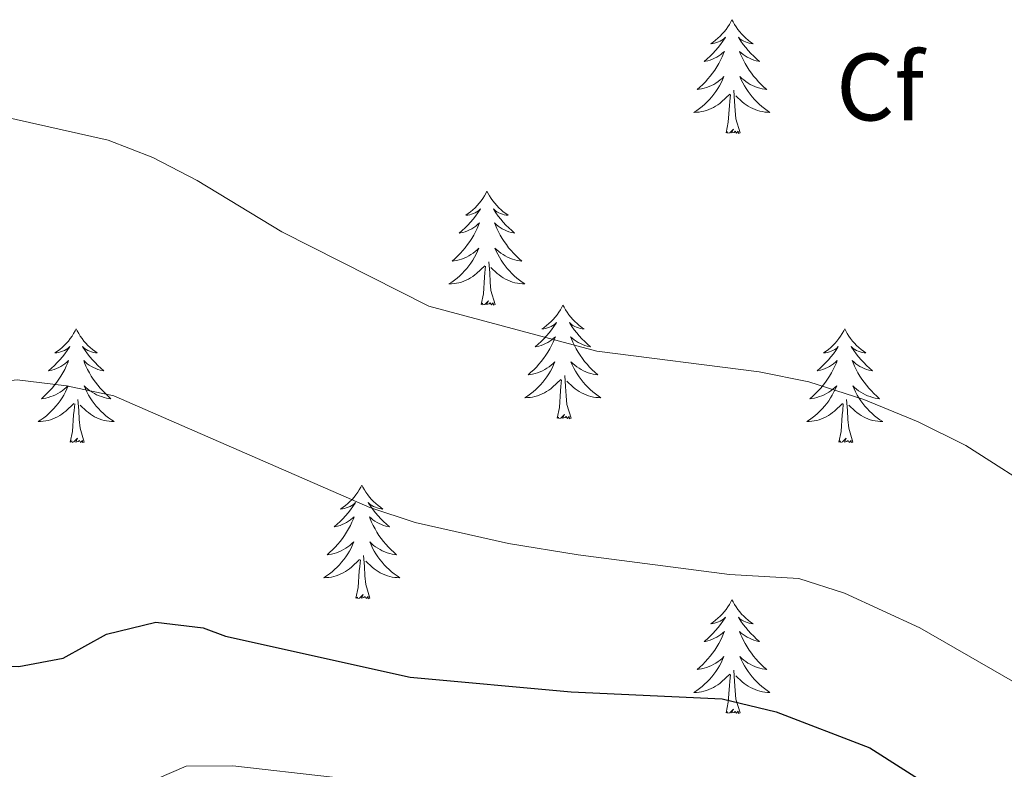
# Model space of a CAD drawing. Units: metres. Extents: x 627680 to 632190, y 4694506 to 4697559.
# Drawn here: x 628626 to 628729, y 4695085 to 4695163 of the extents above; entities that cross this region are included whole.
import ezdxf
from ezdxf.enums import TextEntityAlignment as Align

# ---------------------------------------------------------------- set-up
doc = ezdxf.new("R2010")
doc.units = ezdxf.units.M
doc.header["$MEASUREMENT"] = 0
for name, color, linetype, lineweight in [('Level 36', 19, 'Continuous', 40), ('Level 37', 92, 'Continuous', 0), ('Level 4', 36, 'Continuous', 30), ('Level 5', 36, 'Continuous', 0)]:
    doc.layers.add(name, color=color, linetype=linetype, lineweight=lineweight)
doc.styles.add('Arial', font='ARIAL.TTF', dxfattribs={"height": 0.2})

msp = doc.modelspace()

# ---------------------------------------------------------------- linework, layer by layer
at = {"layer": 'Level 36', "color": 92, "linetype": 'Continuous', "lineweight": 0}
for points in [[(628700.35, 4695163.43), (628700.24, 4695163.21), (628700.08, 4695162.93), (628699.91, 4695162.67), (628699.73, 4695162.41), (628699.54, 4695162.16), (628699.33, 4695161.93), (628699.11, 4695161.7), (628698.88, 4695161.48), (628698.64, 4695161.28), (628698.39, 4695161.09), (628698.13, 4695160.91), (628698.33, 4695160.93), (628698.53, 4695160.97), (628698.73, 4695161.03), (628698.93, 4695161.1), (628699.12, 4695161.18), (628699.3, 4695161.28), (628699.47, 4695161.39), (628699.68, 4695161.58), (628699.64, 4695161.52), (628699.4, 4695161.17), (628699.16, 4695160.84), (628698.91, 4695160.51), (628698.64, 4695160.19), (628698.36, 4695159.89), (628698.07, 4695159.6), (628697.76, 4695159.31), (628697.45, 4695159.04), (628697.57, 4695159.07), (628697.82, 4695159.12), (628698.06, 4695159.2), (628698.3, 4695159.28), (628698.53, 4695159.39), (628698.75, 4695159.51), (628698.97, 4695159.64), (628699.18, 4695159.78), (628699.37, 4695159.94), (628699.56, 4695160.11), (628699.47, 4695159.89), (628699.32, 4695159.53), (628699.14, 4695159.17), (628698.96, 4695158.82), (628698.76, 4695158.48), (628698.55, 4695158.15), (628698.32, 4695157.83), (628698.08, 4695157.52), (628697.83, 4695157.22), (628697.57, 4695156.92), (628697.29, 4695156.64), (628697, 4695156.37), (628696.71, 4695156.11), (628696.9, 4695156.14), (628697.17, 4695156.19), (628697.43, 4695156.25), (628697.69, 4695156.33), (628697.95, 4695156.42), (628698.2, 4695156.53), (628698.44, 4695156.65), (628698.67, 4695156.79), (628698.9, 4695156.94), (628699.11, 4695157.11), (628699.32, 4695157.28), (628699.51, 4695157.47), (628699.37, 4695157.14)], [(628700.35, 4695163.43), (628700.46, 4695163.21), (628700.61, 4695162.93), (628700.78, 4695162.67), (628700.96, 4695162.41), (628701.16, 4695162.16), (628701.36, 4695161.93), (628701.58, 4695161.7), (628701.81, 4695161.48), (628702.05, 4695161.28), (628702.3, 4695161.09), (628702.56, 4695160.91), (628702.37, 4695160.93), (628702.16, 4695160.97), (628701.96, 4695161.03), (628701.77, 4695161.1), (628701.58, 4695161.18), (628701.4, 4695161.28), (628701.22, 4695161.39), (628701.02, 4695161.58), (628701.06, 4695161.52), (628701.29, 4695161.17), (628701.53, 4695160.84), (628701.79, 4695160.51), (628702.06, 4695160.19), (628702.34, 4695159.89), (628702.63, 4695159.6), (628702.93, 4695159.31), (628703.25, 4695159.04), (628703.12, 4695159.07), (628702.88, 4695159.12), (628702.63, 4695159.2), (628702.4, 4695159.28), (628702.17, 4695159.39), (628701.94, 4695159.51), (628701.73, 4695159.64), (628701.52, 4695159.78), (628701.32, 4695159.94), (628701.14, 4695160.11), (628701.22, 4695159.89), (628701.38, 4695159.53), (628701.55, 4695159.17), (628701.74, 4695158.82), (628701.94, 4695158.48), (628702.15, 4695158.15), (628702.38, 4695157.83), (628702.62, 4695157.52), (628702.87, 4695157.22), (628703.13, 4695156.92), (628703.4, 4695156.64), (628703.69, 4695156.37), (628703.99, 4695156.11), (628703.79, 4695156.14), (628703.53, 4695156.19), (628703.26, 4695156.25), (628703, 4695156.33), (628702.75, 4695156.42), (628702.5, 4695156.53), (628702.26, 4695156.65), (628702.03, 4695156.79), (628701.8, 4695156.94), (628701.58, 4695157.11), (628701.38, 4695157.28), (628701.18, 4695157.47), (628701.32, 4695157.14)], [(628699.37, 4695157.14), (628699.22, 4695156.82), (628699.05, 4695156.51), (628698.86, 4695156.2), (628698.67, 4695155.91), (628698.46, 4695155.62), (628698.23, 4695155.34), (628698, 4695155.07), (628697.75, 4695154.81), (628697.5, 4695154.57), (628697.23, 4695154.33), (628696.95, 4695154.11), (628696.66, 4695153.9), (628696.37, 4695153.71), (628696.63, 4695153.72), (628696.9, 4695153.75), (628697.16, 4695153.79), (628697.42, 4695153.85), (628697.67, 4695153.92), (628697.92, 4695154), (628698.17, 4695154.11), (628698.4, 4695154.22), (628698.63, 4695154.35), (628698.86, 4695154.5), (628699.07, 4695154.66), (628699.27, 4695154.83), (628700.12, 4695155.63)], [(628701.32, 4695157.14), (628701.48, 4695156.82), (628701.65, 4695156.51), (628701.83, 4695156.2), (628702.03, 4695155.91), (628702.24, 4695155.62), (628702.46, 4695155.34), (628702.7, 4695155.07), (628702.94, 4695154.81), (628703.2, 4695154.57), (628703.47, 4695154.33), (628703.75, 4695154.11), (628704.04, 4695153.9), (628704.33, 4695153.71), (628704.06, 4695153.72), (628703.8, 4695153.75), (628703.54, 4695153.79), (628703.28, 4695153.85), (628703.02, 4695153.92), (628702.77, 4695154), (628702.53, 4695154.11), (628702.29, 4695154.22), (628702.06, 4695154.35), (628701.84, 4695154.5), (628701.63, 4695154.66), (628701.42, 4695154.83), (628700.77, 4695155.45)], [(628699.73, 4695151.58), (628699.97, 4695152.69), (628700.09, 4695154.44), (628700.14, 4695154.87), (628700.2, 4695155.59)], [(628701.2, 4695151.58), (628700.77, 4695153.02), (628700.68, 4695153.92), (628700.63, 4695154.87), (628700.53, 4695156.03)], [(628701.2, 4695151.58), (628701.02, 4695151.51), (628701.01, 4695151.75), (628700.82, 4695151.53), (628700.7, 4695151.73), (628700.57, 4695151.62), (628700.3, 4695151.57), (628700.5, 4695151.96), (628700.12, 4695151.58), (628699.93, 4695151.53), (628699.89, 4695151.69), (628699.73, 4695151.58)], [(628674.69, 4695145.44), (628674.58, 4695145.22), (628674.42, 4695144.95), (628674.26, 4695144.68), (628674.07, 4695144.43), (628673.88, 4695144.18), (628673.67, 4695143.94), (628673.45, 4695143.71), (628673.22, 4695143.5), (628672.98, 4695143.29), (628672.73, 4695143.1), (628672.47, 4695142.93), (628672.67, 4695142.95), (628672.88, 4695142.99), (628673.07, 4695143.04), (628673.27, 4695143.11), (628673.46, 4695143.19), (628673.64, 4695143.29), (628673.81, 4695143.41), (628674.02, 4695143.6), (628673.98, 4695143.53), (628673.75, 4695143.19), (628673.5, 4695142.85), (628673.25, 4695142.53), (628672.98, 4695142.21), (628672.7, 4695141.9), (628672.41, 4695141.61), (628672.1, 4695141.33), (628671.79, 4695141.06), (628671.92, 4695141.08), (628672.16, 4695141.14), (628672.4, 4695141.21), (628672.64, 4695141.3), (628672.87, 4695141.4), (628673.09, 4695141.52), (628673.31, 4695141.65), (628673.52, 4695141.79), (628673.71, 4695141.95), (628673.9, 4695142.12), (628673.81, 4695141.9), (628673.66, 4695141.54), (628673.49, 4695141.19), (628673.3, 4695140.84), (628673.1, 4695140.5), (628672.89, 4695140.17), (628672.66, 4695139.85), (628672.42, 4695139.53), (628672.17, 4695139.23), (628671.91, 4695138.94), (628671.63, 4695138.66), (628671.35, 4695138.39), (628671.05, 4695138.13), (628671.24, 4695138.15), (628671.51, 4695138.2), (628671.78, 4695138.26), (628672.03, 4695138.34), (628672.29, 4695138.44), (628672.54, 4695138.55), (628672.78, 4695138.67), (628673.01, 4695138.81), (628673.24, 4695138.96), (628673.45, 4695139.12), (628673.66, 4695139.3), (628673.85, 4695139.48), (628673.71, 4695139.16)], [(628674.69, 4695145.44), (628674.8, 4695145.22), (628674.96, 4695144.95), (628675.12, 4695144.68), (628675.31, 4695144.43), (628675.5, 4695144.18), (628675.71, 4695143.94), (628675.93, 4695143.71), (628676.16, 4695143.5), (628676.4, 4695143.29), (628676.65, 4695143.1), (628676.91, 4695142.93), (628676.71, 4695142.95), (628676.5, 4695142.99), (628676.31, 4695143.04), (628676.11, 4695143.11), (628675.92, 4695143.19), (628675.74, 4695143.29), (628675.57, 4695143.41), (628675.36, 4695143.6), (628675.4, 4695143.53), (628675.63, 4695143.19), (628675.88, 4695142.85), (628676.13, 4695142.53), (628676.4, 4695142.21), (628676.68, 4695141.9), (628676.97, 4695141.61), (628677.28, 4695141.33), (628677.59, 4695141.06), (628677.46, 4695141.08), (628677.22, 4695141.14), (628676.98, 4695141.21), (628676.74, 4695141.3), (628676.51, 4695141.4), (628676.29, 4695141.52), (628676.07, 4695141.65), (628675.86, 4695141.79), (628675.67, 4695141.95), (628675.48, 4695142.12), (628675.57, 4695141.9), (628675.72, 4695141.54), (628675.89, 4695141.19), (628676.08, 4695140.84), (628676.28, 4695140.5), (628676.49, 4695140.17), (628676.72, 4695139.85), (628676.96, 4695139.53), (628677.21, 4695139.23), (628677.47, 4695138.94), (628677.75, 4695138.66), (628678.03, 4695138.39), (628678.33, 4695138.13), (628678.14, 4695138.15), (628677.87, 4695138.2), (628677.6, 4695138.26), (628677.35, 4695138.34), (628677.09, 4695138.44), (628676.84, 4695138.55), (628676.6, 4695138.67), (628676.37, 4695138.81), (628676.14, 4695138.96), (628675.93, 4695139.12), (628675.72, 4695139.3), (628675.53, 4695139.48), (628675.67, 4695139.16)], [(628673.71, 4695139.16), (628673.56, 4695138.84), (628673.39, 4695138.52), (628673.21, 4695138.22), (628673.01, 4695137.92), (628672.8, 4695137.63), (628672.58, 4695137.35), (628672.34, 4695137.09), (628672.1, 4695136.83), (628671.84, 4695136.58), (628671.57, 4695136.35), (628671.29, 4695136.13), (628671, 4695135.92), (628670.71, 4695135.73), (628670.98, 4695135.74), (628671.24, 4695135.76), (628671.5, 4695135.8), (628671.76, 4695135.86), (628672.01, 4695135.93), (628672.26, 4695136.02), (628672.51, 4695136.12), (628672.75, 4695136.24), (628672.98, 4695136.37), (628673.2, 4695136.51), (628673.41, 4695136.67), (628673.61, 4695136.84), (628674.46, 4695137.64)], [(628675.67, 4695139.16), (628675.82, 4695138.84), (628675.99, 4695138.52), (628676.17, 4695138.22), (628676.37, 4695137.92), (628676.58, 4695137.63), (628676.8, 4695137.35), (628677.04, 4695137.09), (628677.28, 4695136.83), (628677.54, 4695136.58), (628677.81, 4695136.35), (628678.09, 4695136.13), (628678.38, 4695135.92), (628678.67, 4695135.73), (628678.4, 4695135.74), (628678.14, 4695135.76), (628677.88, 4695135.8), (628677.62, 4695135.86), (628677.37, 4695135.93), (628677.12, 4695136.02), (628676.87, 4695136.12), (628676.63, 4695136.24), (628676.4, 4695136.37), (628676.18, 4695136.51), (628675.97, 4695136.67), (628675.77, 4695136.84), (628675.11, 4695137.46)], [(628674.07, 4695133.59), (628674.32, 4695134.71), (628674.43, 4695136.45), (628674.48, 4695136.88), (628674.54, 4695137.61)], [(628675.54, 4695133.59), (628675.11, 4695135.03), (628675.02, 4695135.93), (628674.98, 4695136.88), (628674.87, 4695138.05)], [(628675.54, 4695133.59), (628675.37, 4695133.52), (628675.35, 4695133.76), (628675.16, 4695133.54), (628675.04, 4695133.74), (628674.92, 4695133.63), (628674.65, 4695133.58), (628674.84, 4695133.97), (628674.46, 4695133.59), (628674.27, 4695133.54), (628674.23, 4695133.7), (628674.07, 4695133.59)], [(628682.65, 4695133.52), (628682.54, 4695133.3), (628682.38, 4695133.03), (628682.22, 4695132.76), (628682.03, 4695132.51), (628681.84, 4695132.26), (628681.63, 4695132.02), (628681.41, 4695131.79), (628681.18, 4695131.58), (628680.94, 4695131.37), (628680.69, 4695131.18), (628680.43, 4695131.01), (628680.63, 4695131.03), (628680.83, 4695131.07), (628681.03, 4695131.12), (628681.23, 4695131.19), (628681.42, 4695131.28), (628681.6, 4695131.37), (628681.77, 4695131.49), (628681.98, 4695131.68), (628681.94, 4695131.61), (628681.71, 4695131.27), (628681.46, 4695130.93), (628681.21, 4695130.61), (628680.94, 4695130.29), (628680.66, 4695129.99), (628680.37, 4695129.69), (628680.06, 4695129.41), (628679.75, 4695129.14), (628679.88, 4695129.16), (628680.12, 4695129.22), (628680.36, 4695129.29), (628680.6, 4695129.38), (628680.83, 4695129.48), (628681.05, 4695129.6), (628681.27, 4695129.73), (628681.48, 4695129.88), (628681.67, 4695130.03), (628681.86, 4695130.2), (628681.77, 4695129.98), (628681.62, 4695129.62), (628681.44, 4695129.27), (628681.26, 4695128.92), (628681.06, 4695128.58), (628680.85, 4695128.25), (628680.62, 4695127.93), (628680.38, 4695127.61), (628680.13, 4695127.31), (628679.87, 4695127.02), (628679.59, 4695126.74), (628679.3, 4695126.47), (628679.01, 4695126.21), (628679.2, 4695126.23), (628679.47, 4695126.28), (628679.73, 4695126.35), (628679.99, 4695126.42), (628680.25, 4695126.52), (628680.5, 4695126.63), (628680.74, 4695126.75), (628680.97, 4695126.89), (628681.2, 4695127.04), (628681.41, 4695127.2), (628681.62, 4695127.38), (628681.81, 4695127.57), (628681.67, 4695127.24)], [(628682.65, 4695133.52), (628682.76, 4695133.3), (628682.92, 4695133.03), (628683.08, 4695132.76), (628683.26, 4695132.51), (628683.46, 4695132.26), (628683.67, 4695132.02), (628683.88, 4695131.79), (628684.12, 4695131.58), (628684.36, 4695131.37), (628684.61, 4695131.18), (628684.87, 4695131.01), (628684.67, 4695131.03), (628684.46, 4695131.07), (628684.26, 4695131.12), (628684.07, 4695131.19), (628683.88, 4695131.28), (628683.7, 4695131.37), (628683.53, 4695131.49), (628683.32, 4695131.68), (628683.36, 4695131.61), (628683.59, 4695131.27), (628683.84, 4695130.93), (628684.09, 4695130.61), (628684.36, 4695130.29), (628684.64, 4695129.99), (628684.93, 4695129.69), (628685.23, 4695129.41), (628685.55, 4695129.14), (628685.42, 4695129.16), (628685.18, 4695129.22), (628684.94, 4695129.29), (628684.7, 4695129.38), (628684.47, 4695129.48), (628684.24, 4695129.6), (628684.03, 4695129.73), (628683.82, 4695129.88), (628683.62, 4695130.03), (628683.44, 4695130.2), (628683.53, 4695129.98), (628683.68, 4695129.62), (628683.85, 4695129.27), (628684.04, 4695128.92), (628684.24, 4695128.58), (628684.45, 4695128.25), (628684.68, 4695127.93), (628684.92, 4695127.61), (628685.17, 4695127.31), (628685.43, 4695127.02), (628685.71, 4695126.74), (628685.99, 4695126.47), (628686.29, 4695126.21), (628686.09, 4695126.23), (628685.83, 4695126.28), (628685.56, 4695126.35), (628685.3, 4695126.42), (628685.05, 4695126.52), (628684.8, 4695126.63), (628684.56, 4695126.75), (628684.33, 4695126.89), (628684.1, 4695127.04), (628683.89, 4695127.2), (628683.68, 4695127.38), (628683.48, 4695127.57), (628683.63, 4695127.24)], [(628631.66, 4695131.01), (628631.55, 4695130.8), (628631.39, 4695130.52), (628631.23, 4695130.25), (628631.04, 4695130), (628630.85, 4695129.75), (628630.64, 4695129.51), (628630.42, 4695129.29), (628630.19, 4695129.07), (628629.95, 4695128.87), (628629.7, 4695128.68), (628629.44, 4695128.5), (628629.64, 4695128.52), (628629.84, 4695128.56), (628630.04, 4695128.61), (628630.24, 4695128.68), (628630.43, 4695128.77), (628630.61, 4695128.87), (628630.78, 4695128.98), (628630.99, 4695129.17), (628630.95, 4695129.11), (628630.72, 4695128.76), (628630.47, 4695128.42), (628630.22, 4695128.1), (628629.95, 4695127.78), (628629.67, 4695127.48), (628629.38, 4695127.18), (628629.08, 4695126.9), (628628.76, 4695126.63), (628628.89, 4695126.65), (628629.13, 4695126.71), (628629.37, 4695126.78), (628629.61, 4695126.87), (628629.84, 4695126.97), (628630.06, 4695127.09), (628630.28, 4695127.22), (628630.49, 4695127.37), (628630.68, 4695127.53), (628630.87, 4695127.69), (628630.78, 4695127.47), (628630.63, 4695127.11), (628630.46, 4695126.76), (628630.27, 4695126.41), (628630.07, 4695126.07), (628629.86, 4695125.74), (628629.63, 4695125.42), (628629.39, 4695125.11), (628629.14, 4695124.8), (628628.88, 4695124.51), (628628.6, 4695124.23), (628628.32, 4695123.96), (628628.02, 4695123.7), (628628.22, 4695123.73), (628628.48, 4695123.77), (628628.74, 4695123.84), (628629, 4695123.92), (628629.26, 4695124.01), (628629.51, 4695124.12), (628629.75, 4695124.24), (628629.98, 4695124.38), (628630.21, 4695124.53), (628630.42, 4695124.69), (628630.63, 4695124.87), (628630.82, 4695125.06), (628630.68, 4695124.73)], [(628631.66, 4695131.01), (628631.77, 4695130.8), (628631.93, 4695130.52), (628632.09, 4695130.25), (628632.28, 4695130), (628632.47, 4695129.75), (628632.68, 4695129.51), (628632.9, 4695129.29), (628633.13, 4695129.07), (628633.37, 4695128.87), (628633.62, 4695128.68), (628633.88, 4695128.5), (628633.68, 4695128.52), (628633.48, 4695128.56), (628633.28, 4695128.61), (628633.08, 4695128.68), (628632.89, 4695128.77), (628632.71, 4695128.87), (628632.54, 4695128.98), (628632.33, 4695129.17), (628632.37, 4695129.11), (628632.6, 4695128.76), (628632.85, 4695128.42), (628633.1, 4695128.1), (628633.37, 4695127.78), (628633.65, 4695127.48), (628633.94, 4695127.18), (628634.24, 4695126.9), (628634.56, 4695126.63), (628634.43, 4695126.65), (628634.19, 4695126.71), (628633.95, 4695126.78), (628633.71, 4695126.87), (628633.48, 4695126.97), (628633.26, 4695127.09), (628633.04, 4695127.22), (628632.83, 4695127.37), (628632.64, 4695127.53), (628632.45, 4695127.69), (628632.54, 4695127.47), (628632.69, 4695127.11), (628632.86, 4695126.76), (628633.05, 4695126.41), (628633.25, 4695126.07), (628633.46, 4695125.74), (628633.69, 4695125.42), (628633.93, 4695125.11), (628634.18, 4695124.8), (628634.44, 4695124.51), (628634.72, 4695124.23), (628635, 4695123.96), (628635.3, 4695123.7), (628635.1, 4695123.73), (628634.84, 4695123.77), (628634.58, 4695123.84), (628634.32, 4695123.92), (628634.06, 4695124.01), (628633.81, 4695124.12), (628633.57, 4695124.24), (628633.34, 4695124.38), (628633.11, 4695124.53), (628632.9, 4695124.69), (628632.69, 4695124.87), (628632.5, 4695125.06), (628632.64, 4695124.73)], [(628712.16, 4695131.01), (628712.05, 4695130.8), (628711.9, 4695130.52), (628711.73, 4695130.25), (628711.55, 4695130), (628711.35, 4695129.75), (628711.15, 4695129.51), (628710.93, 4695129.29), (628710.7, 4695129.07), (628710.46, 4695128.87), (628710.21, 4695128.68), (628709.95, 4695128.5), (628710.15, 4695128.52), (628710.35, 4695128.56), (628710.55, 4695128.61), (628710.74, 4695128.68), (628710.93, 4695128.77), (628711.11, 4695128.87), (628711.29, 4695128.98), (628711.49, 4695129.17), (628711.45, 4695129.11), (628711.22, 4695128.76), (628710.98, 4695128.42), (628710.72, 4695128.1), (628710.45, 4695127.78), (628710.17, 4695127.48), (628709.88, 4695127.18), (628709.58, 4695126.9), (628709.27, 4695126.63), (628709.39, 4695126.65), (628709.64, 4695126.71), (628709.88, 4695126.78), (628710.11, 4695126.87), (628710.34, 4695126.97), (628710.57, 4695127.09), (628710.78, 4695127.22), (628710.99, 4695127.37), (628711.19, 4695127.53), (628711.38, 4695127.69), (628711.29, 4695127.47), (628711.13, 4695127.11), (628710.96, 4695126.76), (628710.78, 4695126.41), (628710.58, 4695126.07), (628710.36, 4695125.74), (628710.14, 4695125.42), (628709.9, 4695125.11), (628709.65, 4695124.8), (628709.38, 4695124.51), (628709.11, 4695124.23), (628708.82, 4695123.96), (628708.52, 4695123.7), (628708.72, 4695123.73), (628708.99, 4695123.77), (628709.25, 4695123.84), (628709.51, 4695123.92), (628709.76, 4695124.01), (628710.01, 4695124.12), (628710.25, 4695124.24), (628710.49, 4695124.38), (628710.71, 4695124.53), (628710.93, 4695124.69), (628711.13, 4695124.87), (628711.33, 4695125.06), (628711.19, 4695124.73)], [(628712.16, 4695131.01), (628712.28, 4695130.8), (628712.43, 4695130.52), (628712.6, 4695130.25), (628712.78, 4695130), (628712.97, 4695129.75), (628713.18, 4695129.51), (628713.4, 4695129.29), (628713.63, 4695129.07), (628713.87, 4695128.87), (628714.12, 4695128.68), (628714.38, 4695128.5), (628714.18, 4695128.52), (628713.98, 4695128.56), (628713.78, 4695128.61), (628713.58, 4695128.68), (628713.4, 4695128.77), (628713.22, 4695128.87), (628713.04, 4695128.98), (628712.84, 4695129.17), (628712.88, 4695129.11), (628713.11, 4695128.76), (628713.35, 4695128.42), (628713.61, 4695128.1), (628713.87, 4695127.78), (628714.15, 4695127.48), (628714.45, 4695127.18), (628714.75, 4695126.9), (628715.06, 4695126.63), (628714.94, 4695126.65), (628714.69, 4695126.71), (628714.45, 4695126.78), (628714.21, 4695126.87), (628713.98, 4695126.97), (628713.76, 4695127.09), (628713.54, 4695127.22), (628713.34, 4695127.37), (628713.14, 4695127.53), (628712.95, 4695127.69), (628713.04, 4695127.47), (628713.2, 4695127.11), (628713.37, 4695126.76), (628713.55, 4695126.41), (628713.75, 4695126.07), (628713.96, 4695125.74), (628714.19, 4695125.42), (628714.43, 4695125.11), (628714.68, 4695124.8), (628714.95, 4695124.51), (628715.22, 4695124.23), (628715.51, 4695123.96), (628715.8, 4695123.7), (628715.61, 4695123.73), (628715.34, 4695123.77), (628715.08, 4695123.84), (628714.82, 4695123.92), (628714.56, 4695124.01), (628714.32, 4695124.12), (628714.08, 4695124.24), (628713.84, 4695124.38), (628713.62, 4695124.53), (628713.4, 4695124.69), (628713.2, 4695124.87), (628713, 4695125.06), (628713.14, 4695124.73)], [(628681.67, 4695127.24), (628681.52, 4695126.92), (628681.35, 4695126.6), (628681.16, 4695126.3), (628680.97, 4695126), (628680.76, 4695125.71), (628680.54, 4695125.43), (628680.3, 4695125.17), (628680.05, 4695124.91), (628679.8, 4695124.66), (628679.53, 4695124.43), (628679.25, 4695124.21), (628678.96, 4695124), (628678.67, 4695123.81), (628678.93, 4695123.82), (628679.2, 4695123.84), (628679.46, 4695123.88), (628679.72, 4695123.94), (628679.97, 4695124.01), (628680.22, 4695124.1), (628680.47, 4695124.2), (628680.7, 4695124.32), (628680.94, 4695124.45), (628681.16, 4695124.59), (628681.37, 4695124.75), (628681.57, 4695124.92), (628682.42, 4695125.72)], [(628683.63, 4695127.24), (628683.78, 4695126.92), (628683.95, 4695126.6), (628684.13, 4695126.3), (628684.33, 4695126), (628684.54, 4695125.71), (628684.76, 4695125.43), (628685, 4695125.17), (628685.24, 4695124.91), (628685.5, 4695124.66), (628685.77, 4695124.43), (628686.05, 4695124.21), (628686.34, 4695124), (628686.63, 4695123.81), (628686.36, 4695123.82), (628686.1, 4695123.84), (628685.84, 4695123.88), (628685.58, 4695123.94), (628685.32, 4695124.01), (628685.08, 4695124.1), (628684.83, 4695124.2), (628684.59, 4695124.32), (628684.36, 4695124.45), (628684.14, 4695124.59), (628683.93, 4695124.75), (628683.72, 4695124.92), (628683.07, 4695125.54)], [(628682.03, 4695121.67), (628682.28, 4695122.79), (628682.39, 4695124.53), (628682.44, 4695124.97), (628682.5, 4695125.69)], [(628683.5, 4695121.67), (628683.07, 4695123.11), (628682.98, 4695124.02), (628682.93, 4695124.97), (628682.83, 4695126.13)], [(628630.68, 4695124.73), (628630.53, 4695124.41), (628630.36, 4695124.09), (628630.18, 4695123.79), (628629.98, 4695123.49), (628629.77, 4695123.21), (628629.55, 4695122.93), (628629.31, 4695122.66), (628629.06, 4695122.4), (628628.81, 4695122.16), (628628.54, 4695121.92), (628628.26, 4695121.7), (628627.97, 4695121.49), (628627.68, 4695121.3), (628627.94, 4695121.31), (628628.21, 4695121.33), (628628.47, 4695121.37), (628628.73, 4695121.43), (628628.98, 4695121.5), (628629.23, 4695121.59), (628629.48, 4695121.69), (628629.72, 4695121.81), (628629.95, 4695121.94), (628630.17, 4695122.09), (628630.38, 4695122.24), (628630.58, 4695122.41), (628631.43, 4695123.21)], [(628632.64, 4695124.73), (628632.79, 4695124.41), (628632.96, 4695124.09), (628633.14, 4695123.79), (628633.34, 4695123.49), (628633.55, 4695123.21), (628633.77, 4695122.93), (628634.01, 4695122.66), (628634.26, 4695122.4), (628634.51, 4695122.16), (628634.78, 4695121.92), (628635.06, 4695121.7), (628635.35, 4695121.49), (628635.64, 4695121.3), (628635.38, 4695121.31), (628635.11, 4695121.33), (628634.85, 4695121.37), (628634.59, 4695121.43), (628634.34, 4695121.5), (628634.09, 4695121.59), (628633.84, 4695121.69), (628633.6, 4695121.81), (628633.37, 4695121.94), (628633.15, 4695122.09), (628632.94, 4695122.24), (628632.74, 4695122.41), (628632.08, 4695123.03)], [(628711.19, 4695124.73), (628711.03, 4695124.41), (628710.86, 4695124.09), (628710.68, 4695123.79), (628710.48, 4695123.49), (628710.27, 4695123.21), (628710.05, 4695122.93), (628709.82, 4695122.66), (628709.57, 4695122.4), (628709.31, 4695122.16), (628709.04, 4695121.92), (628708.76, 4695121.7), (628708.47, 4695121.49), (628708.18, 4695121.3), (628708.45, 4695121.31), (628708.71, 4695121.33), (628708.97, 4695121.37), (628709.23, 4695121.43), (628709.49, 4695121.5), (628709.74, 4695121.59), (628709.98, 4695121.69), (628710.22, 4695121.81), (628710.45, 4695121.94), (628710.67, 4695122.09), (628710.88, 4695122.24), (628711.09, 4695122.41), (628711.94, 4695123.21)], [(628713.14, 4695124.73), (628713.3, 4695124.41), (628713.46, 4695124.09), (628713.65, 4695123.79), (628713.84, 4695123.49), (628714.06, 4695123.21), (628714.28, 4695122.93), (628714.51, 4695122.66), (628714.76, 4695122.4), (628715.02, 4695122.16), (628715.29, 4695121.92), (628715.56, 4695121.7), (628715.85, 4695121.49), (628716.14, 4695121.3), (628715.88, 4695121.31), (628715.62, 4695121.33), (628715.35, 4695121.37), (628715.1, 4695121.43), (628714.84, 4695121.5), (628714.59, 4695121.59), (628714.35, 4695121.69), (628714.11, 4695121.81), (628713.88, 4695121.94), (628713.66, 4695122.09), (628713.44, 4695122.24), (628713.24, 4695122.41), (628712.58, 4695123.03)], [(628632.51, 4695119.16), (628632.08, 4695120.6), (628631.99, 4695121.51), (628631.94, 4695122.46), (628631.84, 4695123.62)], [(628713.02, 4695119.16), (628712.59, 4695120.6), (628712.5, 4695121.51), (628712.45, 4695122.46), (628712.35, 4695123.62)], [(628631.04, 4695119.16), (628631.29, 4695120.28), (628631.4, 4695122.02), (628631.45, 4695122.46), (628631.51, 4695123.18)], [(628711.54, 4695119.16), (628711.79, 4695120.28), (628711.9, 4695122.02), (628711.95, 4695122.46), (628712.01, 4695123.18)], [(628683.5, 4695121.67), (628683.33, 4695121.6), (628683.31, 4695121.84), (628683.12, 4695121.62), (628683, 4695121.82), (628682.88, 4695121.72), (628682.6, 4695121.66), (628682.8, 4695122.05), (628682.42, 4695121.67), (628682.23, 4695121.62), (628682.19, 4695121.78), (628682.03, 4695121.67)], [(628632.51, 4695119.16), (628632.34, 4695119.1), (628632.32, 4695119.33), (628632.13, 4695119.11), (628632.01, 4695119.32), (628631.88, 4695119.21), (628631.62, 4695119.15), (628631.81, 4695119.55), (628631.43, 4695119.17), (628631.24, 4695119.11), (628631.2, 4695119.27), (628631.04, 4695119.16)], [(628713.02, 4695119.16), (628712.84, 4695119.1), (628712.82, 4695119.33), (628712.63, 4695119.11), (628712.51, 4695119.32), (628712.39, 4695119.21), (628712.12, 4695119.15), (628712.32, 4695119.55), (628711.93, 4695119.17), (628711.74, 4695119.11), (628711.7, 4695119.27), (628711.54, 4695119.16)], [(628661.58, 4695114.65), (628661.47, 4695114.44), (628661.32, 4695114.16), (628661.15, 4695113.89), (628660.96, 4695113.64), (628660.77, 4695113.39), (628660.56, 4695113.15), (628660.34, 4695112.93), (628660.12, 4695112.71), (628659.88, 4695112.51), (628659.62, 4695112.32), (628659.36, 4695112.14), (628659.56, 4695112.16), (628659.77, 4695112.2), (628659.96, 4695112.25), (628660.16, 4695112.32), (628660.35, 4695112.41), (628660.53, 4695112.51), (628660.7, 4695112.62), (628660.91, 4695112.81), (628660.87, 4695112.75), (628660.64, 4695112.4), (628660.4, 4695112.06), (628660.14, 4695111.74), (628659.87, 4695111.42), (628659.59, 4695111.12), (628659.3, 4695110.82), (628659, 4695110.54), (628658.68, 4695110.27), (628658.81, 4695110.29), (628659.05, 4695110.35), (628659.3, 4695110.42), (628659.53, 4695110.51), (628659.76, 4695110.61), (628659.98, 4695110.73), (628660.2, 4695110.86), (628660.41, 4695111.01), (628660.6, 4695111.17), (628660.79, 4695111.33), (628660.7, 4695111.11), (628660.55, 4695110.75), (628660.38, 4695110.4), (628660.19, 4695110.05), (628659.99, 4695109.71), (628659.78, 4695109.38), (628659.55, 4695109.06), (628659.31, 4695108.75), (628659.06, 4695108.44), (628658.8, 4695108.15), (628658.52, 4695107.87), (628658.24, 4695107.6), (628657.94, 4695107.34), (628658.14, 4695107.37), (628658.4, 4695107.41), (628658.67, 4695107.48), (628658.92, 4695107.56), (628659.18, 4695107.65), (628659.43, 4695107.76), (628659.67, 4695107.88), (628659.9, 4695108.02), (628660.13, 4695108.17), (628660.34, 4695108.33), (628660.55, 4695108.51), (628660.74, 4695108.7), (628660.6, 4695108.37)], [(628661.58, 4695114.65), (628661.69, 4695114.44), (628661.85, 4695114.16), (628662.02, 4695113.89), (628662.2, 4695113.64), (628662.39, 4695113.39), (628662.6, 4695113.15), (628662.82, 4695112.93), (628663.05, 4695112.71), (628663.29, 4695112.51), (628663.54, 4695112.32), (628663.8, 4695112.14), (628663.6, 4695112.16), (628663.4, 4695112.2), (628663.2, 4695112.25), (628663, 4695112.32), (628662.81, 4695112.41), (628662.63, 4695112.51), (628662.46, 4695112.62), (628662.25, 4695112.81), (628662.29, 4695112.75), (628662.52, 4695112.4), (628662.77, 4695112.06), (628663.02, 4695111.74), (628663.29, 4695111.42), (628663.57, 4695111.12), (628663.86, 4695110.82), (628664.17, 4695110.54), (628664.48, 4695110.27), (628664.36, 4695110.29), (628664.11, 4695110.35), (628663.87, 4695110.42), (628663.63, 4695110.51), (628663.4, 4695110.61), (628663.18, 4695110.73), (628662.96, 4695110.86), (628662.75, 4695111.01), (628662.56, 4695111.17), (628662.37, 4695111.33), (628662.46, 4695111.11), (628662.61, 4695110.75), (628662.78, 4695110.4), (628662.97, 4695110.05), (628663.17, 4695109.71), (628663.38, 4695109.38), (628663.61, 4695109.06), (628663.85, 4695108.75), (628664.1, 4695108.44), (628664.36, 4695108.15), (628664.64, 4695107.87), (628664.92, 4695107.6), (628665.22, 4695107.34), (628665.03, 4695107.37), (628664.76, 4695107.41), (628664.5, 4695107.48), (628664.24, 4695107.56), (628663.98, 4695107.65), (628663.73, 4695107.76), (628663.49, 4695107.88), (628663.26, 4695108.02), (628663.03, 4695108.17), (628662.82, 4695108.33), (628662.61, 4695108.51), (628662.42, 4695108.7), (628662.56, 4695108.37)], [(628660.6, 4695108.37), (628660.45, 4695108.05), (628660.28, 4695107.73), (628660.1, 4695107.43), (628659.9, 4695107.13), (628659.69, 4695106.85), (628659.47, 4695106.57), (628659.23, 4695106.3), (628658.99, 4695106.04), (628658.73, 4695105.8), (628658.46, 4695105.56), (628658.18, 4695105.34), (628657.89, 4695105.13), (628657.6, 4695104.94), (628657.87, 4695104.95), (628658.13, 4695104.97), (628658.39, 4695105.01), (628658.65, 4695105.07), (628658.9, 4695105.14), (628659.16, 4695105.23), (628659.4, 4695105.33), (628659.64, 4695105.45), (628659.87, 4695105.58), (628660.09, 4695105.73), (628660.3, 4695105.88), (628660.5, 4695106.05), (628661.35, 4695106.85)], [(628662.56, 4695108.37), (628662.71, 4695108.05), (628662.88, 4695107.73), (628663.06, 4695107.43), (628663.26, 4695107.13), (628663.47, 4695106.85), (628663.7, 4695106.57), (628663.93, 4695106.3), (628664.18, 4695106.04), (628664.43, 4695105.8), (628664.7, 4695105.56), (628664.98, 4695105.34), (628665.27, 4695105.13), (628665.56, 4695104.94), (628665.3, 4695104.95), (628665.03, 4695104.97), (628664.77, 4695105.01), (628664.51, 4695105.07), (628664.26, 4695105.14), (628664.01, 4695105.23), (628663.76, 4695105.33), (628663.52, 4695105.45), (628663.3, 4695105.58), (628663.07, 4695105.73), (628662.86, 4695105.88), (628662.66, 4695106.05), (628662, 4695106.67)], [(628662.43, 4695102.8), (628662, 4695104.24), (628661.91, 4695105.15), (628661.87, 4695106.1), (628661.76, 4695107.26)], [(628660.96, 4695102.8), (628661.21, 4695103.92), (628661.32, 4695105.66), (628661.37, 4695106.1), (628661.43, 4695106.82)], [(628662.43, 4695102.8), (628662.26, 4695102.74), (628662.24, 4695102.97), (628662.05, 4695102.75), (628661.93, 4695102.96), (628661.81, 4695102.85), (628661.54, 4695102.79), (628661.73, 4695103.19), (628661.35, 4695102.81), (628661.16, 4695102.75), (628661.12, 4695102.91), (628660.96, 4695102.8)], [(628700.35, 4695102.63), (628700.24, 4695102.41), (628700.08, 4695102.14), (628699.91, 4695101.87), (628699.73, 4695101.61), (628699.54, 4695101.37), (628699.33, 4695101.13), (628699.11, 4695100.9), (628698.88, 4695100.69), (628698.64, 4695100.48), (628698.39, 4695100.29), (628698.13, 4695100.11), (628698.33, 4695100.14), (628698.53, 4695100.17), (628698.73, 4695100.23), (628698.93, 4695100.3), (628699.12, 4695100.38), (628699.3, 4695100.48), (628699.47, 4695100.59), (628699.68, 4695100.79), (628699.63, 4695100.72), (628699.4, 4695100.37), (628699.16, 4695100.04), (628698.9, 4695099.71), (628698.64, 4695099.4), (628698.36, 4695099.09), (628698.06, 4695098.8), (628697.76, 4695098.51), (628697.45, 4695098.24), (628697.57, 4695098.27), (628697.82, 4695098.33), (628698.06, 4695098.4), (628698.3, 4695098.49), (628698.53, 4695098.59), (628698.75, 4695098.71), (628698.97, 4695098.84), (628699.17, 4695098.98), (628699.37, 4695099.14), (628699.56, 4695099.31), (628699.47, 4695099.09), (628699.31, 4695098.73), (628699.14, 4695098.37), (628698.96, 4695098.03), (628698.76, 4695097.69), (628698.55, 4695097.35), (628698.32, 4695097.03), (628698.08, 4695096.72), (628697.83, 4695096.42), (628697.56, 4695096.13), (628697.29, 4695095.85), (628697, 4695095.57), (628696.71, 4695095.32), (628696.9, 4695095.34), (628697.17, 4695095.39), (628697.43, 4695095.45), (628697.69, 4695095.53), (628697.95, 4695095.63), (628698.19, 4695095.73), (628698.44, 4695095.86), (628698.67, 4695095.99), (628698.89, 4695096.14), (628699.11, 4695096.31), (628699.32, 4695096.48), (628699.51, 4695096.67), (628699.37, 4695096.35)], [(628700.35, 4695102.63), (628700.46, 4695102.41), (628700.61, 4695102.14), (628700.78, 4695101.87), (628700.96, 4695101.61), (628701.16, 4695101.37), (628701.36, 4695101.13), (628701.58, 4695100.9), (628701.81, 4695100.69), (628702.05, 4695100.48), (628702.3, 4695100.29), (628702.56, 4695100.11), (628702.36, 4695100.14), (628702.16, 4695100.17), (628701.96, 4695100.23), (628701.77, 4695100.3), (628701.58, 4695100.38), (628701.4, 4695100.48), (628701.22, 4695100.59), (628701.02, 4695100.79), (628701.06, 4695100.72), (628701.29, 4695100.37), (628701.53, 4695100.04), (628701.79, 4695099.71), (628702.06, 4695099.4), (628702.34, 4695099.09), (628702.63, 4695098.8), (628702.93, 4695098.51), (628703.24, 4695098.24), (628703.12, 4695098.27), (628702.88, 4695098.33), (628702.63, 4695098.4), (628702.4, 4695098.49), (628702.17, 4695098.59), (628701.94, 4695098.71), (628701.73, 4695098.84), (628701.52, 4695098.98), (628701.32, 4695099.14), (628701.14, 4695099.31), (628701.22, 4695099.09), (628701.38, 4695098.73), (628701.55, 4695098.37), (628701.74, 4695098.03), (628701.94, 4695097.69), (628702.15, 4695097.35), (628702.38, 4695097.03), (628702.61, 4695096.72), (628702.86, 4695096.42), (628703.13, 4695096.13), (628703.4, 4695095.85), (628703.69, 4695095.57), (628703.99, 4695095.32), (628703.79, 4695095.34), (628703.52, 4695095.39), (628703.26, 4695095.45), (628703, 4695095.53), (628702.75, 4695095.63), (628702.5, 4695095.73), (628702.26, 4695095.86), (628702.02, 4695095.99), (628701.8, 4695096.14), (628701.58, 4695096.31), (628701.38, 4695096.48), (628701.18, 4695096.67), (628701.32, 4695096.35)], [(628699.37, 4695096.35), (628699.22, 4695096.02), (628699.05, 4695095.71), (628698.86, 4695095.41), (628698.67, 4695095.11), (628698.46, 4695094.82), (628698.23, 4695094.54), (628698, 4695094.27), (628697.75, 4695094.02), (628697.49, 4695093.77), (628697.22, 4695093.54), (628696.95, 4695093.31), (628696.66, 4695093.11), (628696.37, 4695092.91), (628696.63, 4695092.92), (628696.9, 4695092.95), (628697.16, 4695092.99), (628697.42, 4695093.05), (628697.67, 4695093.12), (628697.92, 4695093.21), (628698.16, 4695093.31), (628698.4, 4695093.43), (628698.63, 4695093.56), (628698.86, 4695093.7), (628699.07, 4695093.86), (628699.27, 4695094.03), (628700.12, 4695094.83)], [(628701.32, 4695096.35), (628701.48, 4695096.02), (628701.65, 4695095.71), (628701.83, 4695095.41), (628702.03, 4695095.11), (628702.24, 4695094.82), (628702.46, 4695094.54), (628702.7, 4695094.27), (628702.94, 4695094.02), (628703.2, 4695093.77), (628703.47, 4695093.54), (628703.75, 4695093.31), (628704.04, 4695093.11), (628704.33, 4695092.91), (628704.06, 4695092.92), (628703.8, 4695092.95), (628703.54, 4695092.99), (628703.28, 4695093.05), (628703.02, 4695093.12), (628702.77, 4695093.21), (628702.53, 4695093.31), (628702.29, 4695093.43), (628702.06, 4695093.56), (628701.84, 4695093.7), (628701.63, 4695093.86), (628701.42, 4695094.03), (628700.76, 4695094.65)], [(628699.73, 4695090.78), (628699.97, 4695091.9), (628700.09, 4695093.64), (628700.13, 4695094.07), (628700.2, 4695094.79)], [(628701.2, 4695090.78), (628700.77, 4695092.22), (628700.68, 4695093.12), (628700.63, 4695094.07), (628700.53, 4695095.24)], [(628701.2, 4695090.78), (628701.02, 4695090.71), (628701, 4695090.95), (628700.82, 4695090.73), (628700.69, 4695090.93), (628700.57, 4695090.82), (628700.3, 4695090.77), (628700.5, 4695091.16), (628700.11, 4695090.78), (628699.93, 4695090.73), (628699.88, 4695090.89), (628699.73, 4695090.78)]]:
    msp.add_lwpolyline(points, dxfattribs=at)
at = {"layer": 'Level 4', "color": 36, "linetype": 'Continuous', "lineweight": 30}
msp.add_polyline3d([(628610.14, 4695083.94, 400), (628610.68, 4695094.26, 400), (628612.58, 4695095.74, 400), (628614.9, 4695095.95, 400), (628625.66, 4695095.64, 400), (628630.3, 4695096.49, 400), (628634.84, 4695099.02, 400), (628640.01, 4695100.29, 400), (628644.97, 4695099.69, 400), (628647.29, 4695098.82, 400), (628666.66, 4695094.52, 400), (628683.5, 4695092.99, 400), (628699.32, 4695092.23, 400), (628704.99, 4695090.87, 400), (628714.78, 4695087.12, 400), (628725.47, 4695080.3, 400)], dxfattribs=at)
at = {"layer": 'Level 5', "color": 36, "linetype": 'Continuous', "lineweight": 0}
for points in [[(628623.65, 4695153.35, 410), (628635.03, 4695150.8, 410), (628639.69, 4695148.99, 410), (628644.32, 4695146.58, 410), (628653.22, 4695141.2, 410), (628668.59, 4695133.41, 410), (628686.21, 4695128.67, 410), (628703.19, 4695126.52, 410), (628708.41, 4695125.47, 410), (628714.16, 4695123.62, 410), (628719.85, 4695121.29, 410), (628724.83, 4695118.78, 410), (628733.26, 4695113.41, 410)], [(628594.23, 4695119.13, 405), (628596.7, 4695119.34, 405), (628601.55, 4695120.19, 405), (628604.93, 4695121.03, 405), (628614.53, 4695123.78, 405), (628618.74, 4695124.95, 405), (628625.5, 4695125.69, 405), (628630.66, 4695125.06, 405), (628635.62, 4695124.01, 405), (628662.43, 4695112.31, 405), (628667.17, 4695110.74, 405), (628676.93, 4695108.53, 405), (628684.25, 4695107.32, 405), (628700.09, 4695105.27, 405), (628707.37, 4695104.85, 405), (628712.13, 4695103.33, 405), (628720.04, 4695099.69, 405), (628737.62, 4695089.56, 405), (628746, 4695085.36, 405), (628764.25, 4695074.19, 405)], [(628638.58, 4695083.19, 395), (628643.18, 4695085.17, 395), (628648.08, 4695085.21, 395), (628658.52, 4695084.05, 395)]]:
    msp.add_polyline3d(points, dxfattribs=at)

# ---------------------------------------------------------------- texts
at = {"layer": 'Level 37', "color": 92, "linetype": 'Continuous', "lineweight": 0, "style": 'Arial'}
msp.add_text('Cf', height=7, dxfattribs=at).set_placement((628715.86, 4695156.37, 411), align=Align.MIDDLE_CENTER)

doc.saveas('drawing.dxf')
